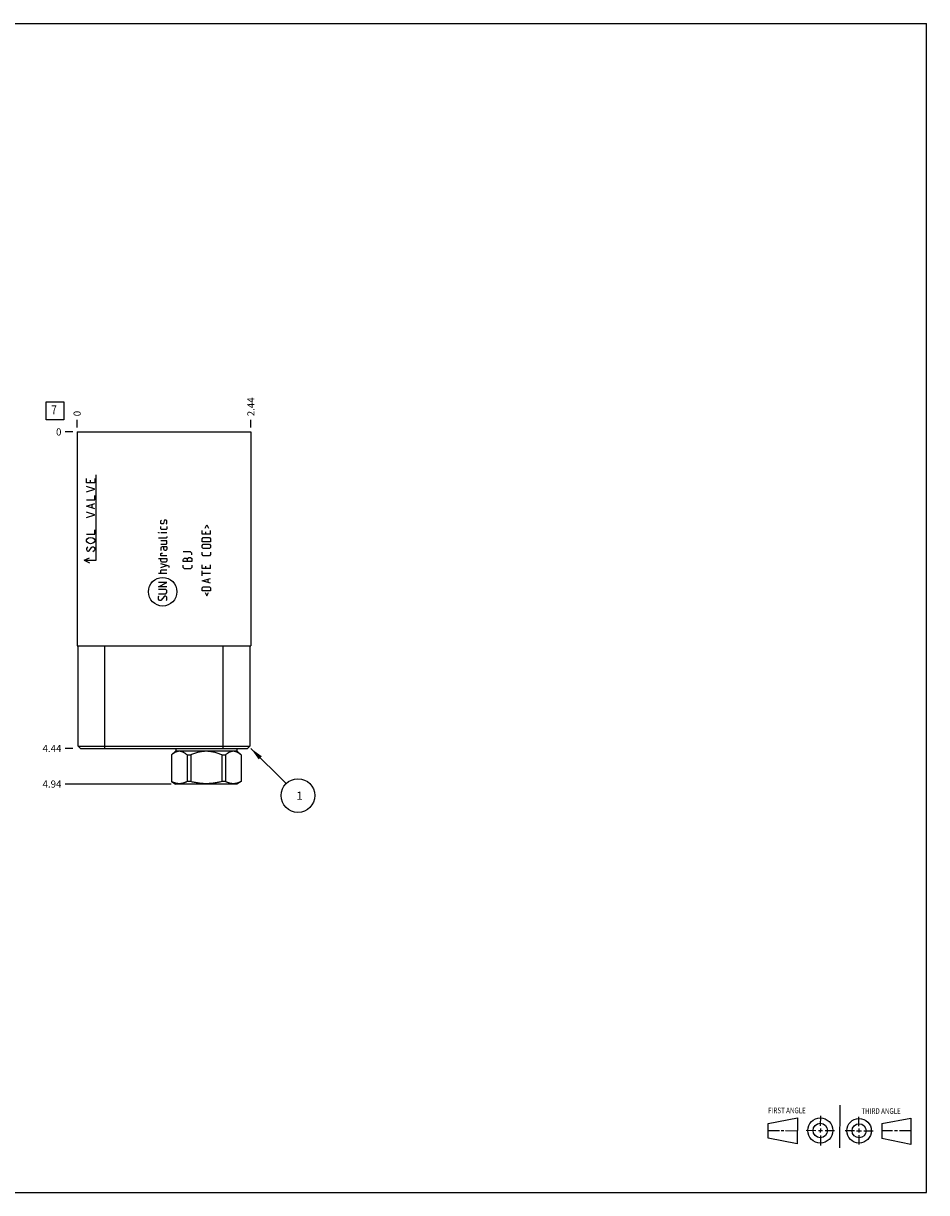
# Model space of a CAD drawing. Units: inches. Extents: x 0.3 to 21.7, y 0.3 to 16.7.
# Drawn here: x 9 to 21.7, y 0.3 to 16.7 of the extents above; entities that cross this region are included whole.
import ezdxf

# ---------------------------------------------------------------- set-up
doc = ezdxf.new("R2010")
doc.units = ezdxf.units.IN
doc.header["$LTSCALE"] = 1.21
doc.header["$MEASUREMENT"] = 0
doc.layers.get('0').update_dxf_attribs({"linetype": 'CONTINUOUS'})
doc.styles.get("Standard").update_dxf_attribs({"font": 'txt', "width": 0.8})
doc.dimstyles.new('DIMSTYLE_1', dxfattribs={"dimtxt": 0.1, "dimasz": 0.1875, "dimexe": 0.125, "dimexo": 0.0625, "dimgap": 0.025, "dimtad": 0, "dimtih": 1, "dimtoh": 1, "dimzin": 4, "dimdsep": 46, "dimtxsty": 'STANDARD', "dimblk": '_FILLED', "dimblk1": '_FILLED', "dimblk2": '_FILLED', "dimcen": 0.09, "dimadec": 0, "dimazin": 0, "dimtfac": 1, "dimtofl": 0, "dimtmove": 0, "dimatfit": 3, "dimldrblk": '_FILLED', "dimfxl": 1, "dimtolj": 1, "dimtzin": 4, "dimarcsym": 0})
doc.dimstyles.new('DIMSTYLE_2', dxfattribs={"dimtxt": 0.1, "dimasz": 0.1875, "dimexe": 0.125, "dimexo": 0.0625, "dimgap": 0.025, "dimtad": 0, "dimtih": 1, "dimtoh": 1, "dimdec": 0, "dimzin": 4, "dimdsep": 46, "dimtxsty": 'STANDARD', "dimblk": '_FILLED', "dimblk1": '_FILLED', "dimblk2": '_FILLED', "dimcen": 0.09, "dimadec": 0, "dimazin": 0, "dimtfac": 1, "dimtdec": 0, "dimtofl": 0, "dimtmove": 0, "dimatfit": 3, "dimldrblk": '_FILLED', "dimfxl": 1, "dimtolj": 1, "dimtzin": 4, "dimarcsym": 0})
doc.dimstyles.get("Standard").update_dxf_attribs({"dimtxt": 0.1, "dimasz": 0.1875, "dimexe": 0.125, "dimexo": 0.0625, "dimgap": 0.09, "dimtad": 0, "dimtih": 1, "dimtoh": 1, "dimdec": 3, "dimzin": 4, "dimdsep": 46, "dimtxsty": 'STANDARD', "dimblk": '_FILLED', "dimblk1": '_FILLED', "dimblk2": '_FILLED', "dimcen": 0.09, "dimadec": 0, "dimazin": 0, "dimtp": 0.001, "dimtm": 0.001, "dimtfac": 1, "dimtdec": 3, "dimtofl": 0, "dimtmove": 0, "dimatfit": 3, "dimldrblk": '_FILLED', "dimfxl": 1, "dimtolj": 1, "dimtzin": 4, "dimarcsym": 0})

# ---------------------------------------------------------------- blocks, each defined once
blk = doc.blocks.new('SUN_FIRST_THIRD_ANGLE_BL0', base_point=(20.482, 1.229))
at = {"color": 7, "linetype": 'CONTINUOUS'}
for p, q in [((20.48, 1.528), (20.477, 0.929)), ((19.476, 1.272), (19.885, 1.351)), ((19.885, 1.351), (19.883, 0.985)), ((20.208, 1.376), (20.207, 1.238)), ((20.749, 1.234), (20.749, 1.364)), ((21.07, 1.27), (21.479, 1.345)), ((21.479, 1.345), (21.479, 0.978)), ((19.477, 1.066), (19.478, 1.271)), ((19.477, 1.173), (19.633, 1.172)), ((19.66, 1.172), (19.695, 1.172)), ((19.719, 1.171), (19.885, 1.17)), ((20.007, 1.175), (20.144, 1.174)), ((20.183, 1.173), (20.238, 1.172)), ((20.208, 1.202), (20.207, 1.143)), ((20.276, 1.172), (20.408, 1.171)), ((20.688, 1.17), (20.557, 1.17)), ((20.717, 1.17), (20.783, 1.168)), ((20.749, 1.199), (20.749, 1.143)), ((20.818, 1.169), (20.948, 1.169)), ((21.07, 1.27), (21.069, 1.062)), ((21.221, 1.166), (21.071, 1.166)), ((21.288, 1.169), (21.25, 1.169)), ((21.479, 1.169), (21.316, 1.169)), ((19.883, 0.985), (19.477, 1.066)), ((20.209, 1.101), (20.208, 0.963)), ((20.75, 1.106), (20.75, 0.976)), ((21.479, 0.978), (21.069, 1.062))]:
    blk.add_line(p, q, dxfattribs=at)
for centre, radius in [((20.207, 1.172), 0.176), ((20.751, 1.169), 0.172), ((20.207, 1.172), 0.101), ((20.751, 1.169), 0.0985)]:
    blk.add_circle(centre, radius, dxfattribs=at)
at = {"color": 2, "linetype": 'CONTINUOUS', "width": 0.8}
for s, p in [('FIRST ANGLE', (19.475, 1.414)), ('THIRD ANGLE', (20.784, 1.405))]:
    blk.add_text(s, height=0.08, dxfattribs=at).set_placement(p)
blk = doc.blocks.new('*D0')
at = {"color": 2, "linetype": 'CONTINUOUS'}
blk.add_line((12.219, 11.031), (12.219, 11.139), dxfattribs=at)
at = {"color": 2, "linetype": 'CONTINUOUS', "insert": (12.169, 11.189), "char_height": 0.1, "width": 0.32, "attachment_point": 1, "rotation": 90, "line_spacing_factor": 0.9}
blk.add_mtext('2.44', dxfattribs=at)
blk = doc.blocks.new('_FILLED')
at = {"color": 0, "linetype": 'BYBLOCK'}
blk.add_solid([(0, 0), (-1, 0.167), (-1, -0.167)], dxfattribs=at)
blk = doc.blocks.new('*D1')
at = {"color": 2, "linetype": 'CONTINUOUS'}
blk.add_line((9.781, 11.031), (9.781, 11.139), dxfattribs=at)
at = {"color": 2, "linetype": 'CONTINUOUS', "insert": (9.731, 11.189), "char_height": 0.1, "width": 0.08, "attachment_point": 1, "rotation": 90, "line_spacing_factor": 0.9}
blk.add_mtext('0', dxfattribs=at)
blk = doc.blocks.new('*D2')
at = {"color": 2, "linetype": 'CONTINUOUS'}
blk.add_line((9.719, 6.53), (9.611, 6.53), dxfattribs=at)
at = {"color": 2, "linetype": 'CONTINUOUS', "insert": (9.561, 6.58), "char_height": 0.1, "width": 0.32, "attachment_point": 3, "line_spacing_factor": 0.9}
blk.add_mtext('4.44', dxfattribs=at)
blk = doc.blocks.new('*D3')
at = {"color": 2, "linetype": 'CONTINUOUS'}
blk.add_line((9.719, 10.969), (9.611, 10.969), dxfattribs=at)
at = {"color": 2, "linetype": 'CONTINUOUS', "insert": (9.561, 11.019), "char_height": 0.1, "width": 0.08, "attachment_point": 3, "line_spacing_factor": 0.9}
blk.add_mtext('0', dxfattribs=at)
blk = doc.blocks.new('*D4')
at = {"color": 2, "linetype": 'CONTINUOUS'}
blk.add_line((11.101, 6.031), (9.611, 6.031), dxfattribs=at)
at = {"color": 2, "linetype": 'CONTINUOUS', "insert": (9.561, 6.081), "char_height": 0.1, "width": 0.32, "attachment_point": 3, "line_spacing_factor": 0.9}
blk.add_mtext('4.94', dxfattribs=at)
blk = doc.blocks.new('SUN_FACENUMBER_BL1', base_point=(9.471, 11.264))
at = {"color": 2, "linetype": 'CONTINUOUS'}
for p, q in [((9.346, 11.389), (9.596, 11.389)), ((9.346, 11.139), (9.346, 11.389)), ((9.596, 11.389), (9.596, 11.139)), ((9.596, 11.139), (9.346, 11.139))]:
    blk.add_line(p, q, dxfattribs=at)
at = {"color": 2, "linetype": 'CONTINUOUS', "width": 0.8}
blk.add_text('7', height=0.125, dxfattribs=at).set_placement((9.419, 11.215))
blk = doc.blocks.new('SUN_NBOMBALLOON_BL2', base_point=(12.879, 5.87))
at = {"color": 2, "linetype": 'CONTINUOUS'}
blk.add_circle((12.879, 5.87), 0.236, dxfattribs=at)
at = {"color": 2, "linetype": 'CONTINUOUS', "insert": (12.858, 5.925), "char_height": 0.115, "width": 0.092, "attachment_point": 1, "line_spacing_factor": 0.9}
blk.add_mtext('1', dxfattribs=at)

msp = doc.modelspace()

# ---------------------------------------------------------------- linework, layer by layer
at = {"color": 7, "linetype": 'CONTINUOUS'}
for p, q in [((0.301, 16.699), (21.699, 16.699)), ((21.699, 0.301), (21.699, 16.699)), ((9.781, 10.969), (9.781, 7.968)), ((9.781, 10.969), (12.219, 10.969)), ((12.219, 10.969), (12.219, 7.968)), ((9.781, 7.968), (12.219, 7.968)), ((9.797, 6.561), (9.797, 7.968)), ((10.172, 6.53), (10.172, 7.968)), ((11.828, 6.53), (11.828, 7.968)), ((12.203, 7.968), (12.203, 6.561)), ((9.828, 6.53), (9.797, 6.561)), ((9.797, 6.561), (12.203, 6.561)), ((12.172, 6.53), (12.203, 6.561)), ((9.828, 6.53), (12.172, 6.53)), ((11.165, 6.499), (11.104, 6.439)), ((11.104, 6.439), (11.105, 6.439)), ((11.104, 6.439), (11.104, 6.066)), ((11.105, 6.439), (11.105, 6.066)), ((11.165, 6.53), (11.165, 6.499)), ((11.165, 6.499), (12.022, 6.499)), ((11.323, 6.439), (11.375, 6.439)), ((11.323, 6.439), (11.323, 6.066)), ((11.375, 6.439), (11.375, 6.066)), ((11.811, 6.439), (11.863, 6.439)), ((11.811, 6.439), (11.811, 6.066)), ((11.863, 6.439), (11.863, 6.066)), ((12.022, 6.53), (12.022, 6.499)), ((12.022, 6.499), (12.082, 6.439)), ((12.081, 6.439), (12.082, 6.439)), ((12.081, 6.439), (12.081, 6.066)), ((12.082, 6.439), (12.082, 6.066)), ((11.105, 6.066), (11.104, 6.066)), ((11.104, 6.066), (11.163, 6.031)), ((12.023, 6.031), (11.163, 6.031)), ((11.375, 6.066), (11.323, 6.066)), ((11.863, 6.066), (11.811, 6.066)), ((12.082, 6.066), (12.023, 6.031)), ((12.082, 6.066), (12.081, 6.066)), ((0.301, 0.301), (21.699, 0.301))]:
    msp.add_line(p, q, dxfattribs=at)
at = {"color": 4, "linetype": 'CONTINUOUS'}
for p, q in [((10.046, 9.169), (10.046, 10.369)), ((9.911, 10.256), (9.911, 10.316)), ((10.031, 10.256), (9.911, 10.256)), ((10.031, 10.166), (9.911, 10.204)), ((9.971, 10.256), (9.971, 10.294)), ((10.031, 10.316), (10.031, 10.256)), ((9.911, 10.129), (10.031, 10.166)), ((9.911, 10.016), (10.031, 10.016)), ((10.031, 10.016), (10.031, 10.076)), ((9.911, 9.926), (10.031, 9.964)), ((10.031, 9.889), (9.911, 9.926)), ((10.031, 9.806), (9.911, 9.844)), ((9.991, 9.904), (9.991, 9.949)), ((9.911, 9.769), (10.031, 9.806)), ((10.955, 9.721), (10.964, 9.73)), ((10.955, 9.687), (10.955, 9.721)), ((10.964, 9.679), (10.955, 9.687)), ((10.99, 9.679), (10.964, 9.679)), ((10.995, 9.687), (10.99, 9.679)), ((11.001, 9.721), (10.995, 9.687)), ((11.007, 9.73), (11.001, 9.721)), ((11.032, 9.73), (11.007, 9.73)), ((11.041, 9.721), (11.032, 9.73)), ((11.032, 9.679), (11.041, 9.687)), ((11.041, 9.687), (11.041, 9.721)), ((9.911, 9.536), (10.031, 9.536)), ((10.031, 9.536), (10.031, 9.596)), ((10.921, 9.556), (10.921, 9.559)), ((10.921, 9.559), (10.93, 9.556)), ((10.93, 9.556), (10.921, 9.556)), ((10.955, 9.61), (10.955, 9.644)), ((10.964, 9.601), (10.955, 9.61)), ((11.041, 9.556), (10.955, 9.556)), ((11.032, 9.601), (10.964, 9.601)), ((11.041, 9.61), (11.032, 9.601)), ((11.041, 9.644), (11.041, 9.61)), ((11.533, 9.536), (11.533, 9.587)), ((11.653, 9.536), (11.533, 9.536)), ((11.579, 9.621), (11.602, 9.667)), ((11.584, 9.57), (11.584, 9.536)), ((11.602, 9.667), (11.624, 9.621)), ((11.653, 9.536), (11.653, 9.587)), ((9.911, 9.454), (9.921, 9.469)), ((9.911, 9.439), (9.911, 9.454)), ((9.921, 9.424), (9.911, 9.439)), ((9.921, 9.349), (9.911, 9.334)), ((9.921, 9.469), (9.941, 9.484)), ((9.941, 9.409), (9.921, 9.424)), ((9.931, 9.356), (9.921, 9.349)), ((9.941, 9.484), (9.971, 9.491)), ((9.971, 9.401), (9.941, 9.409)), ((9.951, 9.304), (9.981, 9.349)), ((9.971, 9.491), (10.001, 9.484)), ((10.001, 9.409), (9.971, 9.401)), ((9.981, 9.349), (9.991, 9.356)), ((9.991, 9.356), (10.011, 9.356)), ((10.001, 9.484), (10.021, 9.469)), ((10.021, 9.424), (10.001, 9.409)), ((10.011, 9.356), (10.021, 9.349)), ((10.021, 9.469), (10.031, 9.454)), ((10.031, 9.439), (10.021, 9.424)), ((10.021, 9.349), (10.031, 9.334)), ((10.031, 9.454), (10.031, 9.439)), ((11.032, 9.479), (10.921, 9.479)), ((11.041, 9.444), (10.955, 9.444)), ((10.955, 9.393), (11.032, 9.393)), ((10.972, 9.359), (10.955, 9.35)), ((10.955, 9.35), (10.955, 9.307)), ((11.041, 9.359), (10.972, 9.359)), ((10.998, 9.324), (10.998, 9.359)), ((11.041, 9.487), (11.032, 9.479)), ((11.032, 9.393), (11.041, 9.401)), ((11.041, 9.504), (11.041, 9.487)), ((11.041, 9.401), (11.041, 9.444)), ((11.041, 9.359), (11.041, 9.324)), ((11.533, 9.47), (11.55, 9.487)), ((11.533, 9.427), (11.533, 9.47)), ((11.653, 9.427), (11.533, 9.427)), ((11.533, 9.376), (11.55, 9.393)), ((11.533, 9.35), (11.533, 9.376)), ((11.55, 9.333), (11.533, 9.35)), ((11.55, 9.487), (11.636, 9.487)), ((11.55, 9.393), (11.636, 9.393)), ((11.636, 9.487), (11.653, 9.47)), ((11.636, 9.393), (11.653, 9.376)), ((11.653, 9.35), (11.636, 9.333)), ((11.653, 9.47), (11.653, 9.427)), ((11.653, 9.376), (11.653, 9.35)), ((9.881, 9.169), (9.954, 9.202)), ((9.911, 9.334), (9.911, 9.319)), ((9.911, 9.319), (9.921, 9.304)), ((9.921, 9.304), (9.931, 9.296)), ((9.931, 9.296), (9.941, 9.296)), ((9.941, 9.296), (9.951, 9.304)), ((10.021, 9.304), (10.001, 9.289)), ((10.031, 9.319), (10.021, 9.304)), ((10.031, 9.334), (10.031, 9.319)), ((10.921, 9.196), (11.041, 9.196)), ((10.955, 9.264), (10.964, 9.27)), ((10.955, 9.23), (10.955, 9.264)), ((11.041, 9.23), (10.955, 9.23)), ((10.955, 9.161), (10.955, 9.196)), ((10.964, 9.27), (10.981, 9.27)), ((11.007, 9.307), (10.998, 9.324)), ((11.032, 9.307), (11.007, 9.307)), ((11.041, 9.324), (11.032, 9.307)), ((11.041, 9.196), (11.041, 9.161)), ((11.372, 9.287), (11.269, 9.287)), ((11.269, 9.176), (11.272, 9.184)), ((11.272, 9.184), (11.286, 9.201)), ((11.286, 9.201), (11.312, 9.201)), ((11.312, 9.201), (11.329, 9.184)), ((11.329, 9.193), (11.346, 9.21)), ((11.329, 9.15), (11.329, 9.193)), ((11.346, 9.21), (11.372, 9.21)), ((11.389, 9.27), (11.372, 9.287)), ((11.372, 9.21), (11.389, 9.193)), ((11.389, 9.244), (11.389, 9.27)), ((11.389, 9.193), (11.389, 9.15)), ((11.533, 9.25), (11.533, 9.284)), ((11.55, 9.233), (11.533, 9.25)), ((11.636, 9.333), (11.55, 9.333)), ((11.636, 9.233), (11.55, 9.233)), ((11.653, 9.25), (11.636, 9.233)), ((11.653, 9.284), (11.653, 9.25)), ((9.881, 9.169), (9.954, 9.135)), ((9.881, 9.169), (10.046, 9.169)), ((10.964, 9.144), (10.955, 9.161)), ((11.07, 9.087), (10.955, 9.121)), ((10.955, 9.07), (11.041, 9.096)), ((10.955, 9.027), (10.964, 9.036)), ((10.955, 8.984), (10.955, 9.027)), ((11.032, 9.144), (10.964, 9.144)), ((10.964, 9.036), (11.041, 9.036)), ((11.041, 9.161), (11.032, 9.144)), ((11.07, 9.07), (11.07, 9.087)), ((11.269, 9.15), (11.269, 9.176)), ((11.389, 9.15), (11.269, 9.15)), ((11.269, 9.067), (11.269, 9.101)), ((11.286, 9.05), (11.269, 9.067)), ((11.372, 9.05), (11.286, 9.05)), ((11.389, 9.067), (11.372, 9.05)), ((11.389, 9.101), (11.389, 9.067)), ((11.533, 9.053), (11.533, 9.104)), ((11.653, 9.053), (11.533, 9.053)), ((11.584, 9.087), (11.584, 9.053)), ((11.653, 9.053), (11.653, 9.104)), ((11.041, 8.984), (10.921, 8.984)), ((10.921, 8.796), (11.041, 8.856)), ((11.041, 8.856), (10.921, 8.856)), ((11.533, 8.95), (11.533, 9.019)), ((11.653, 8.984), (11.533, 8.984)), ((11.533, 8.881), (11.653, 8.916)), ((11.653, 8.847), (11.533, 8.881)), ((11.619, 8.859), (11.619, 8.904)), ((11.041, 8.796), (10.921, 8.796)), ((11.024, 8.761), (10.921, 8.761)), ((10.921, 8.701), (11.024, 8.701)), ((11.041, 8.744), (11.024, 8.761)), ((11.024, 8.701), (11.041, 8.719)), ((11.041, 8.719), (11.041, 8.744)), ((11.533, 8.781), (11.55, 8.799)), ((11.533, 8.739), (11.533, 8.781)), ((11.653, 8.739), (11.533, 8.739)), ((11.55, 8.799), (11.636, 8.799)), ((11.579, 8.716), (11.602, 8.67)), ((11.602, 8.67), (11.624, 8.716)), ((11.636, 8.799), (11.653, 8.781)), ((11.653, 8.781), (11.653, 8.739)), ((10.921, 8.659), (10.93, 8.667)), ((10.921, 8.624), (10.921, 8.659)), ((10.938, 8.607), (10.921, 8.624)), ((10.955, 8.607), (10.938, 8.607)), ((11.007, 8.667), (10.955, 8.607)), ((11.024, 8.667), (11.007, 8.667)), ((11.041, 8.65), (11.024, 8.667)), ((11.032, 8.607), (11.041, 8.616)), ((11.041, 8.616), (11.041, 8.65))]:
    msp.add_line(p, q, dxfattribs=at)
msp.add_circle((10.981, 8.728), 0.2, dxfattribs=at)
at = {"color": 7, "linetype": 'CONTINUOUS'}
for points, knots in [([(11.323, 6.439), (11.319, 6.443), (11.313, 6.448), (11.304, 6.455), (11.295, 6.462), (11.286, 6.468), (11.277, 6.473), (11.268, 6.478), (11.256, 6.483), (11.245, 6.486), (11.235, 6.489), (11.228, 6.49), (11.221, 6.49), (11.214, 6.491), (11.207, 6.49), (11.2, 6.49), (11.193, 6.489), (11.183, 6.486), (11.172, 6.483), (11.16, 6.478), (11.151, 6.473), (11.142, 6.468), (11.133, 6.462), (11.124, 6.455), (11.116, 6.448), (11.109, 6.443), (11.105, 6.439)], [0, 0, 0, 0, 0.069109, 0.102935, 0.136254, 0.201324, 0.233083, 0.264329, 0.325341, 0.384631, 0.413772, 0.442661, 0.471375, 0.5, 0.528625, 0.557339, 0.586228, 0.615369, 0.674659, 0.735671, 0.766917, 0.798676, 0.863746, 0.897065, 0.930891, 1, 1, 1, 1]), ([(11.811, 6.439), (11.803, 6.443), (11.785, 6.45), (11.759, 6.46), (11.732, 6.469), (11.705, 6.477), (11.677, 6.483), (11.654, 6.486), (11.635, 6.489), (11.621, 6.49), (11.607, 6.49), (11.593, 6.491), (11.579, 6.49), (11.565, 6.49), (11.551, 6.489), (11.532, 6.486), (11.509, 6.483), (11.481, 6.477), (11.454, 6.469), (11.427, 6.46), (11.401, 6.45), (11.383, 6.443), (11.375, 6.439)], [0, 0, 0, 0, 0.062497, 0.124997, 0.187494, 0.249992, 0.31249, 0.374989, 0.406241, 0.437494, 0.468747, 0.5, 0.531253, 0.562506, 0.593759, 0.625011, 0.68751, 0.750008, 0.812506, 0.875003, 0.937503, 1, 1, 1, 1]), ([(12.081, 6.439), (12.077, 6.443), (12.07, 6.448), (12.062, 6.455), (12.053, 6.462), (12.044, 6.468), (12.035, 6.473), (12.026, 6.478), (12.014, 6.483), (12.003, 6.486), (11.993, 6.489), (11.986, 6.49), (11.979, 6.49), (11.972, 6.491), (11.965, 6.49), (11.958, 6.49), (11.951, 6.489), (11.941, 6.486), (11.93, 6.483), (11.918, 6.478), (11.909, 6.473), (11.9, 6.468), (11.891, 6.462), (11.882, 6.455), (11.873, 6.448), (11.867, 6.443), (11.863, 6.439)], [0, 0, 0, 0, 0.069109, 0.102935, 0.136254, 0.201324, 0.233083, 0.264329, 0.325341, 0.384631, 0.413772, 0.442661, 0.471375, 0.5, 0.528625, 0.557339, 0.586228, 0.615369, 0.674659, 0.735671, 0.766917, 0.798676, 0.863746, 0.897065, 0.930891, 1, 1, 1, 1]), ([(11.323, 6.066), (11.319, 6.063), (11.31, 6.059), (11.297, 6.053), (11.283, 6.048), (11.269, 6.044), (11.256, 6.04), (11.242, 6.038), (11.228, 6.036), (11.214, 6.036), (11.2, 6.036), (11.186, 6.038), (11.173, 6.04), (11.159, 6.044), (11.145, 6.048), (11.132, 6.053), (11.118, 6.059), (11.109, 6.063), (11.105, 6.066)], [0, 0, 0, 0, 0.065371, 0.129783, 0.193254, 0.255844, 0.31765, 0.378815, 0.439526, 0.5, 0.560474, 0.621185, 0.68235, 0.744156, 0.806746, 0.870217, 0.934629, 1, 1, 1, 1]), ([(11.811, 6.066), (11.794, 6.061), (11.767, 6.055), (11.73, 6.048), (11.703, 6.044), (11.676, 6.04), (11.648, 6.038), (11.621, 6.036), (11.593, 6.036), (11.565, 6.036), (11.538, 6.038), (11.51, 6.04), (11.483, 6.044), (11.456, 6.048), (11.419, 6.055), (11.392, 6.061), (11.375, 6.066)], [0, 0, 0, 0, 0.124992, 0.187492, 0.249994, 0.312495, 0.374997, 0.437498, 0.5, 0.562502, 0.625003, 0.687505, 0.750006, 0.812508, 0.875008, 1, 1, 1, 1]), ([(12.081, 6.066), (12.077, 6.063), (12.068, 6.059), (12.054, 6.053), (12.041, 6.048), (12.027, 6.044), (12.013, 6.04), (12, 6.038), (11.986, 6.036), (11.972, 6.036), (11.958, 6.036), (11.944, 6.038), (11.93, 6.04), (11.917, 6.044), (11.903, 6.048), (11.889, 6.053), (11.876, 6.059), (11.867, 6.063), (11.863, 6.066)], [0, 0, 0, 0, 0.065371, 0.129783, 0.193254, 0.255844, 0.31765, 0.378815, 0.439526, 0.5, 0.560474, 0.621185, 0.68235, 0.744156, 0.806746, 0.870217, 0.934629, 1, 1, 1, 1])]:
    msp.add_open_spline(points, degree=3, knots=knots, dxfattribs=at)

# ---------------------------------------------------------------- block references
at = {"color": 2, "linetype": 'CONTINUOUS'}
for name, p in [('SUN_FACENUMBER_BL1', (9.471, 11.264)), ('SUN_NBOMBALLOON_BL2', (12.879, 5.87)), ('SUN_FIRST_THIRD_ANGLE_BL0', (20.482, 1.229))]:
    msp.add_blockref(name, p, dxfattribs=at)

# ---------------------------------------------------------------- dimensions: what is measured, and where the dimension line sits
for feature_location, offset, dtype, origin, dimstyle, picture, middle in [((12.219, 11.031), (0, 0.107), 1, (9.781, 10.969), 'DIMSTYLE_1', '*D0', (12.219, 11.351)), ((9.781000018, 11.031000101), (0, 0.1075), 1, (9.781000018, 10.968500101), 'DIMSTYLE_2', '*D1', (9.781000302, 11.228500205)), ((9.718500018, 10.968500101), (-0.1075, 0), 0, (9.781000018, 10.968500101), 'DIMSTYLE_2', '*D3', (9.521000183, 10.968500305)), ((9.719, 6.53), (-0.107, 0), 0, (9.781, 10.969), 'DIMSTYLE_1', '*D2', (9.404, 6.53)), ((11.101, 6.031), (-1.49, 0), 0, (9.781, 10.969), 'DIMSTYLE_1', '*D4', (9.404, 6.032))]:
    dim = msp.add_ordinate_dim(feature_location=feature_location, offset=offset, dtype=dtype, origin=origin, dimstyle=dimstyle, dxfattribs=at)
    dim.commit()
    dim.dimension.update_dxf_attribs({"geometry": picture, "text_midpoint": middle})

# ---------------------------------------------------------------- leaders
msp.add_leader([(12.219, 6.53), (12.712, 6.037)], dimstyle='STANDARD', override={"dimtad": 0}, dxfattribs=at)

doc.saveas('drawing.dxf')
